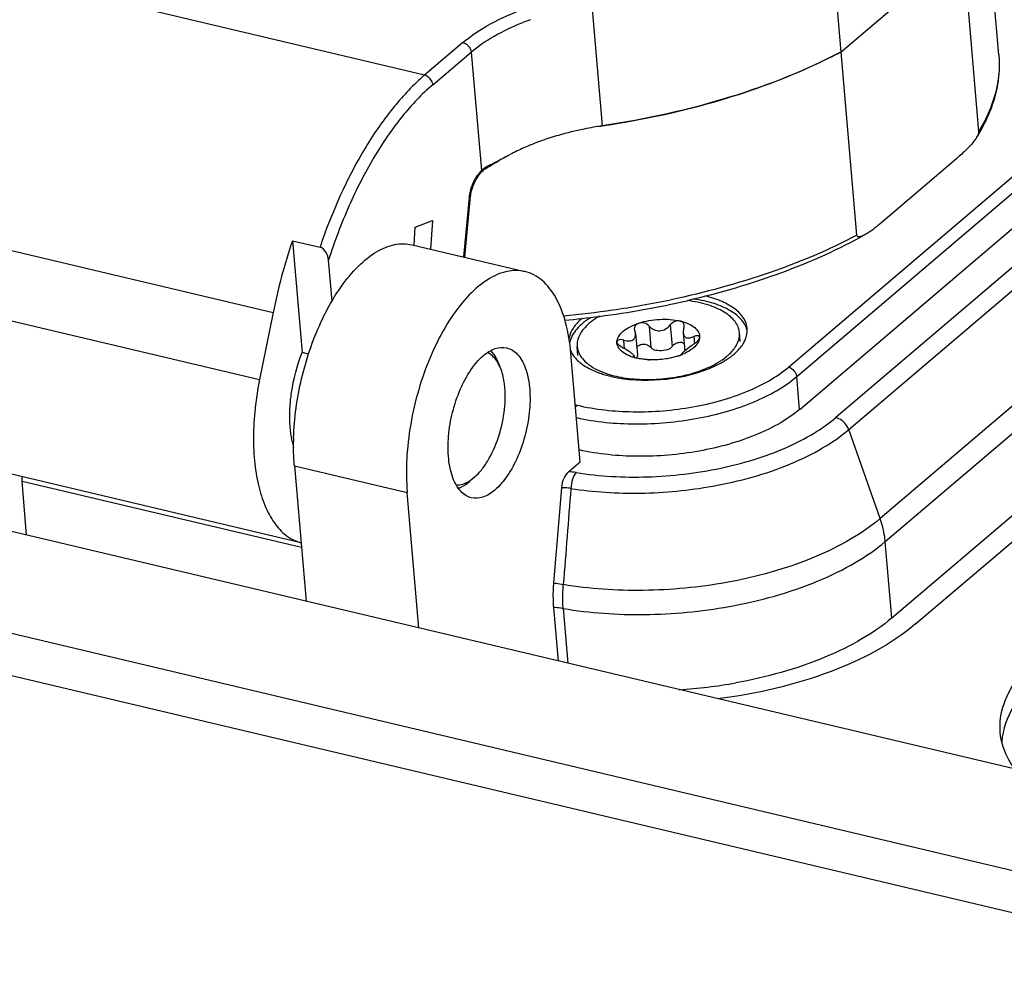
# Model space of a CAD drawing. Units: millimetres. Extents: x 0 to 841, y 0 to 594.
# Drawn here: x 718 to 735, y 518 to 534 of the extents above; entities that cross this region are included whole.
import ezdxf

# ---------------------------------------------------------------- set-up
doc = ezdxf.new("R2010")
doc.units = ezdxf.units.MM
doc.header["$LTSCALE"] = 46.255
doc.layers.get('0').update_dxf_attribs({"linetype": 'CONTINUOUS'})
doc.layers.add('_26_DATUM_AXIS', color=7, linetype='CONTINUOUS')
doc.layers.add('_MDL_SMALL', color=7, linetype='CONTINUOUS')

msp = doc.modelspace()

# ---------------------------------------------------------------- linework, layer by layer
at = {"color": 7}
for p, q in [((734.585, 533.606), (734.119, 539.009)), ((733.778, 537.711), (734.244, 532.309)), ((732.189, 530.561), (731.723, 535.964)), ((731.922, 533.654), (733.977, 535.402)), ((731.23, 527.625), (737.689, 533.119)), ((726.315, 531.911), (726.355, 531.932)), ((733.874, 531.854), (732.581, 530.754)), ((725.57, 530.187), (725.661, 531.154)), ((725.661, 531.154), (725.661, 531.154)), ((724.715, 530.39), (724.735, 530.694)), ((724.735, 530.694), (725.025, 530.807)), ((725.025, 530.807), (724.993, 530.324)), ((722.662, 530.467), (722.825, 528.578)), ((722.662, 530.467), (723.127, 530.357)), ((724.68, 530.398), (726.586, 529.946)), ((723.33, 529.448), (723.271, 530.137)), ((722.337, 529.254), (722.108, 528.124)), ((722.934, 528.552), (722.825, 528.578)), ((727.52, 526.737), (727.362, 528.567)), ((726.172, 528.322), (726.134, 528.416)), ((722.806, 525.369), (716.549, 526.851)), ((727.322, 526.568), (727.52, 526.737)), ((722.694, 526.669), (722.891, 524.381)), ((718.175, 525.498), (718.097, 526.409)), ((725.735, 526.476), (725.658, 526.409)), ((724.797, 523.929), (724.6, 526.217)), ((727.203, 526.298), (727.069, 524.69)), ((732.779, 524.1), (735.406, 526.334)), ((733.181, 523.998), (735.13, 525.655)), ((727.068, 524.276), (727.146, 523.373))]:
    msp.add_line(p, q, dxfattribs=at)
at = {"color": 9}
for p, q in [((724.893, 533.26), (718.159, 534.855)), ((727.894, 532.405), (727.695, 534.714)), ((725.54, 533.811), (724.893, 533.26)), ((725.031, 533.099), (725.679, 533.65)), ((725.679, 533.65), (725.851, 531.652)), ((738.294, 532.976), (731.835, 527.482)), ((732.051, 527.278), (738.51, 532.772)), ((725.925, 531.686), (725.926, 531.686)), ((739.04, 531.272), (732.582, 525.777)), ((725.639, 531.138), (725.55, 530.192)), ((732.668, 525.389), (739.126, 530.883)), ((716.068, 530.738), (722.337, 529.254)), ((715.84, 529.609), (722.108, 528.124)), ((732.582, 525.777), (732.051, 527.278)), ((722.694, 526.669), (724.6, 526.217)), ((718.097, 526.409), (722.813, 525.292)), ((732.779, 524.1), (732.668, 525.389)), ((727.232, 524.259), (727.312, 523.334))]:
    msp.add_line(p, q, dxfattribs=at)
at = {"color": 7}
for points in [[(725.926, 531.686), (725.941, 531.695), (725.991, 531.727), (726.046, 531.76), (726.104, 531.794), (726.165, 531.829), (726.23, 531.865), (726.298, 531.902), (726.313, 531.91)], [(725.844, 531.615), (725.859, 531.632), (725.882, 531.654), (725.905, 531.672), (725.925, 531.686)], [(725.661, 531.154), (725.664, 531.18), (725.667, 531.205), (725.671, 531.231), (725.675, 531.255), (725.68, 531.28), (725.686, 531.304), (725.692, 531.327), (725.699, 531.35), (725.706, 531.372), (725.714, 531.393), (725.722, 531.414), (725.73, 531.433), (725.739, 531.452), (725.747, 531.47), (725.756, 531.487), (725.765, 531.503), (725.774, 531.519), (725.783, 531.533), (725.792, 531.547), (725.801, 531.56), (725.81, 531.573), (725.818, 531.584), (725.827, 531.595), (725.835, 531.605), (725.843, 531.615)]]:
    msp.add_lwpolyline(points, dxfattribs=at)
at = {"color": 9}
for centre, radius, start, end in [((728.196, 529.968), 4.492, 109.7433, 111.4759), ((726.132, 531.376), 0.393, 132.7066, 135.5257), ((726.066, 531.462), 0.285, 116.2455, 119.7872), ((726.308, 531.206), 0.638, 138.5913, 145.3214), ((726.262, 531.248), 0.576, 135.4456, 138.6216), ((726.821, 531.027), 1.187, 171.6158, 173.7697), ((726.841, 531.025), 1.208, 173.7643, 174.6428), ((725.908, 544.465), 15.32, 278.0991, 281.8365), ((725.82, 545.045), 15.907, 275.1108, 278.1193), ((727.194, 524.95), 1.623, 80.9671, 85.4796)]:
    msp.add_arc(centre, radius, start, end, dxfattribs=at)
at = {"color": 7}
for centre, radius, start, end in [((727.549, 541.928), 9.358, 295.0604, 297.858), ((725.578, 547.959), 15.725, 278.2554, 278.4722), ((725.588, 547.891), 15.657, 278.4719, 279.0386), ((728.039, 528.697), 3.647, 116.2264, 117.5456), ((732.19, 527.264), 10.053, 161.4219, 168.586), ((725.94, 544.15), 15.081, 277.252, 282.9719), ((725.838, 544.835), 15.774, 275.1722, 277.3066), ((725.651, 528.127), 0.555, 30.9008, 33.9714), ((724.107, 527.382), 1.482, 191.8507, 195.7849), ((727.085, 527.003), 4.405, 178.2472, 179.0274), ((720.209, 526.591), 2.12, 182.8224, 184.9193), ((728.613, 531.532), 8.664, 273.8188, 280.1761)]:
    msp.add_arc(centre, radius, start, end, dxfattribs=at)
for points, knots in [([(718.073, 534.838), (717.822, 534.625), (717.347, 534.09), (716.769, 533.126), (716.3, 531.996), (716.081, 531.181), (715.996, 530.761)], [0, 0, 0, 0, 0.21281, 0.456748, 0.723249, 1, 1, 1, 1]), ([(731.922, 533.654), (731.329, 533.34), (730.008, 532.819), (728.626, 532.514), (727.894, 532.405)], [0, 0, 0, 0, 0.475696, 1, 1, 1, 1]), ([(734.585, 533.606), (734.605, 533.369), (734.554, 532.866), (734.338, 532.413), (734.201, 532.198)], [0, 0, 0, 0, 0.481569, 1, 1, 1, 1]), ([(728.048, 532.429), (728.667, 532.527), (729.849, 532.788), (730.988, 533.205), (731.513, 533.451)], [0, 0, 0, 0, 0.519296, 1, 1, 1, 1]), ([(727.894, 532.405), (727.791, 532.39), (727.395, 532.32), (727.005, 532.21), (726.728, 532.101)], [0, 0, 0, 0, 0.259538, 1, 1, 1, 1]), ([(734.201, 532.198), (734.157, 532.128), (734.049, 532.009), (733.932, 531.903), (733.874, 531.854)], [0, 0, 0, 0, 0.52428, 1, 1, 1, 1]), ([(734.244, 532.309), (734.246, 532.288), (734.231, 532.248), (734.211, 532.214), (734.201, 532.198)], [0, 0, 0, 0, 0.516537, 1, 1, 1, 1]), ([(726.728, 532.101), (726.702, 532.09), (726.6, 532.049), (726.501, 532.005), (726.428, 531.969)], [0, 0, 0, 0, 0.255674, 1, 1, 1, 1]), ([(725.94, 531.717), (725.969, 531.732), (726.094, 531.795), (726.218, 531.862), (726.315, 531.911)], [0, 0, 0, 0, 0.227931, 1, 1, 1, 1]), ([(732.581, 530.754), (732.541, 530.719), (732.46, 530.653), (732.374, 530.593), (732.33, 530.569)], [0, 0, 0, 0, 0.514933, 1, 1, 1, 1]), ([(732.33, 530.569), (731.884, 530.319), (730.902, 529.881), (729.871, 529.58), (729.326, 529.454)], [0, 0, 0, 0, 0.477171, 1, 1, 1, 1]), ([(732.33, 530.569), (732.318, 530.562), (732.293, 530.549), (732.26, 530.536), (732.235, 530.531), (732.216, 530.53), (732.196, 530.537), (732.19, 530.553), (732.189, 530.561)], [0, 0, 0, 0, 0.264396, 0.513629, 0.630775, 0.74214, 0.85242, 1, 1, 1, 1]), ([(723.271, 530.137), (723.267, 530.182), (723.241, 530.269), (723.172, 530.346), (723.127, 530.357)], [0, 0, 0, 0, 0.494642, 1, 1, 1, 1]), ([(723.142, 529.089), (723.192, 529.197), (723.297, 529.403), (723.5, 529.727), (723.751, 530.033), (724.056, 530.283), (724.371, 530.419), (724.586, 530.42), (724.68, 530.398)], [0, 0, 0, 0, 0.165366, 0.320885, 0.531527, 0.712301, 0.865119, 1, 1, 1, 1]), ([(726.586, 529.946), (726.488, 529.97), (726.263, 529.966), (725.936, 529.816), (725.62, 529.544), (725.325, 529.166), (725.063, 528.698), (724.848, 528.164), (724.69, 527.591), (724.627, 527.195), (724.608, 526.997)], [0, 0, 0, 0, 0.07839, 0.167922, 0.274542, 0.399055, 0.53892, 0.689581, 0.845338, 1, 1, 1, 1]), ([(727.362, 528.567), (727.347, 528.742), (727.295, 529.066), (727.136, 529.492), (726.904, 529.805), (726.691, 529.922), (726.586, 529.946)], [0, 0, 0, 0, 0.31488, 0.583749, 0.807128, 1, 1, 1, 1]), ([(722.682, 527.137), (722.692, 527.473), (722.786, 528.143), (723.001, 528.784), (723.142, 529.089)], [0, 0, 0, 0, 0.499831, 1, 1, 1, 1]), ([(725.883, 528.525), (725.943, 528.576), (726.066, 528.658), (726.217, 528.672), (726.281, 528.657)], [0, 0, 0, 0, 0.548448, 1, 1, 1, 1]), ([(722.622, 527.674), (722.627, 527.75), (722.66, 528.058), (722.74, 528.361), (722.825, 528.578)], [0, 0, 0, 0, 0.247051, 1, 1, 1, 1]), ([(725.681, 526.127), (725.648, 526.135), (725.581, 526.163), (725.495, 526.237), (725.422, 526.339), (725.341, 526.52), (725.286, 526.801), (725.288, 527.175), (725.355, 527.571), (725.481, 527.95), (725.653, 528.276), (725.802, 528.456), (725.883, 528.525)], [0, 0, 0, 0, 0.038167, 0.07914, 0.124981, 0.176762, 0.29828, 0.439745, 0.591775, 0.742939, 0.881962, 1, 1, 1, 1]), ([(726.111, 528.437), (726.09, 528.469), (726.044, 528.524), (725.983, 528.564), (725.952, 528.577)], [0, 0, 0, 0, 0.526799, 1, 1, 1, 1]), ([(726.134, 528.416), (726.126, 528.435), (726.094, 528.505), (726.05, 528.571), (726.01, 528.612)], [0, 0, 0, 0, 0.272365, 1, 1, 1, 1]), ([(726.281, 528.657), (726.314, 528.649), (726.381, 528.621), (726.467, 528.547), (726.54, 528.445), (726.621, 528.264), (726.676, 527.983), (726.674, 527.609), (726.607, 527.213), (726.481, 526.834), (726.309, 526.508), (726.16, 526.328), (726.079, 526.259)], [0, 0, 0, 0, 0.038167, 0.07914, 0.124981, 0.176762, 0.29828, 0.439745, 0.591775, 0.742939, 0.881962, 1, 1, 1, 1]), ([(726.172, 528.322), (726.169, 528.33), (726.155, 528.361), (726.14, 528.391), (726.127, 528.412)], [0, 0, 0, 0, 0.259534, 1, 1, 1, 1]), ([(726.247, 527.987), (726.245, 528.018), (726.231, 528.132), (726.204, 528.244), (726.172, 528.322)], [0, 0, 0, 0, 0.27127, 1, 1, 1, 1]), ([(722.108, 528.124), (722.043, 527.804), (721.989, 527.326), (722.017, 526.711), (722.087, 526.306), (722.202, 525.957), (722.361, 525.675), (722.561, 525.469), (722.725, 525.39), (722.806, 525.37)], [0, 0, 0, 0, 0.320103, 0.467779, 0.602597, 0.722439, 0.826804, 0.91761, 1, 1, 1, 1]), ([(725.735, 526.476), (725.777, 526.512), (725.858, 526.599), (726.005, 526.813), (726.149, 527.137), (726.247, 527.557), (726.259, 527.848), (726.247, 527.987)], [0, 0, 0, 0, 0.101677, 0.216005, 0.472643, 0.74418, 1, 1, 1, 1]), ([(722.656, 527.078), (722.647, 527.123), (722.614, 527.32), (722.612, 527.521), (722.622, 527.674)], [0, 0, 0, 0, 0.232178, 1, 1, 1, 1]), ([(731.23, 527.625), (731.129, 527.539), (730.894, 527.377), (730.333, 527.106), (729.858, 526.976), (729.525, 526.916)], [0, 0, 0, 0, 0.214368, 0.456109, 1, 1, 1, 1]), ([(722.694, 526.669), (722.691, 526.702), (722.681, 526.838), (722.679, 526.974), (722.681, 527.077)], [0, 0, 0, 0, 0.24338, 1, 1, 1, 1]), ([(724.608, 526.997), (724.601, 526.93), (724.582, 526.67), (724.583, 526.409), (724.6, 526.217)], [0, 0, 0, 0, 0.259503, 1, 1, 1, 1]), ([(729.525, 526.916), (729.182, 526.854), (728.503, 526.797), (727.823, 526.863), (727.502, 526.935)], [0, 0, 0, 0, 0.514329, 1, 1, 1, 1]), ([(727.322, 526.568), (727.287, 526.539), (727.233, 526.45), (727.207, 526.352), (727.203, 526.298)], [0, 0, 0, 0, 0.457202, 1, 1, 1, 1]), ([(725.424, 526.346), (725.462, 526.344), (725.544, 526.355), (725.618, 526.392), (725.654, 526.415)], [0, 0, 0, 0, 0.468691, 1, 1, 1, 1]), ([(725.46, 526.289), (725.477, 526.294), (725.549, 526.324), (725.613, 526.37), (725.658, 526.409)], [0, 0, 0, 0, 0.229595, 1, 1, 1, 1]), ([(725.654, 526.415), (725.661, 526.419), (725.689, 526.438), (725.716, 526.459), (725.735, 526.476)], [0, 0, 0, 0, 0.240707, 1, 1, 1, 1]), ([(726.079, 526.259), (726.019, 526.208), (725.896, 526.127), (725.744, 526.112), (725.681, 526.127)], [0, 0, 0, 0, 0.548448, 1, 1, 1, 1]), ([(727.069, 524.69), (727.066, 524.654), (727.057, 524.516), (727.059, 524.378), (727.068, 524.276)], [0, 0, 0, 0, 0.259076, 1, 1, 1, 1]), ([(732.779, 524.1), (732.622, 523.966), (732.259, 523.717), (731.393, 523.298), (730.658, 523.097), (730.144, 523.004)], [0, 0, 0, 0, 0.214375, 0.456111, 1, 1, 1, 1]), ([(733.181, 523.998), (732.765, 523.644), (731.669, 523.087), (730.49, 522.816), (729.839, 522.733)], [0, 0, 0, 0, 0.454102, 1, 1, 1, 1]), ([(734.609, 522.171), (734.595, 522.332), (734.647, 522.685), (734.829, 522.986), (734.942, 523.13)], [0, 0, 0, 0, 0.469617, 1, 1, 1, 1]), ([(734.97, 522.803), (734.921, 522.741), (734.754, 522.504), (734.649, 522.219), (734.635, 522.009)], [0, 0, 0, 0, 0.274428, 1, 1, 1, 1]), ([(734.86, 521.544), (734.824, 521.592), (734.698, 521.781), (734.623, 522.005), (734.609, 522.171)], [0, 0, 0, 0, 0.264742, 1, 1, 1, 1])]:
    msp.add_open_spline(points, degree=3, knots=knots, dxfattribs=at)
at = {"color": 9}
for points, knots in [([(718.103, 534.807), (717.859, 534.59), (717.397, 534.052), (716.831, 533.09), (716.37, 531.966), (716.153, 531.156), (716.068, 530.738)], [0, 0, 0, 0, 0.212309, 0.456517, 0.723225, 1, 1, 1, 1]), ([(725.54, 533.811), (725.682, 533.932), (726.02, 534.153), (726.389, 534.312), (726.59, 534.385)], [0, 0, 0, 0, 0.465695, 1, 1, 1, 1]), ([(725.679, 533.65), (725.799, 533.752), (726.079, 533.941), (726.385, 534.083), (726.551, 534.149)], [0, 0, 0, 0, 0.468295, 1, 1, 1, 1]), ([(725.54, 533.811), (725.549, 533.809), (725.584, 533.797), (725.615, 533.773), (725.634, 533.752)], [0, 0, 0, 0, 0.236258, 1, 1, 1, 1]), ([(725.634, 533.752), (725.64, 533.744), (725.662, 533.714), (725.676, 533.678), (725.679, 533.65)], [0, 0, 0, 0, 0.262368, 1, 1, 1, 1]), ([(734.585, 533.606), (734.604, 533.39), (734.559, 532.928), (734.367, 532.51), (734.244, 532.309)], [0, 0, 0, 0, 0.479049, 1, 1, 1, 1]), ([(724.893, 533.26), (724.706, 533.101), (724.345, 532.72), (723.693, 531.778), (723.326, 530.946), (723.127, 530.357)], [0, 0, 0, 0, 0.214294, 0.456007, 1, 1, 1, 1]), ([(724.986, 533.201), (724.979, 533.208), (724.953, 533.234), (724.919, 533.254), (724.893, 533.26)], [0, 0, 0, 0, 0.262886, 1, 1, 1, 1]), ([(725.031, 533.099), (725.03, 533.108), (725.024, 533.145), (725.004, 533.179), (724.986, 533.201)], [0, 0, 0, 0, 0.236676, 1, 1, 1, 1]), ([(725.031, 533.099), (724.842, 532.939), (724.478, 532.551), (724.007, 531.857), (723.592, 531.041), (723.37, 530.447), (723.271, 530.137)], [0, 0, 0, 0, 0.213488, 0.455162, 0.719801, 1, 1, 1, 1]), ([(725.865, 531.665), (725.87, 531.67), (725.888, 531.686), (725.908, 531.7), (725.924, 531.709)], [0, 0, 0, 0, 0.258375, 1, 1, 1, 1]), ([(725.926, 531.686), (725.928, 531.688), (725.937, 531.696), (725.94, 531.708), (725.94, 531.717)], [0, 0, 0, 0, 0.221894, 1, 1, 1, 1]), ([(725.646, 531.2), (725.651, 531.235), (725.676, 531.364), (725.728, 531.49), (725.783, 531.569)], [0, 0, 0, 0, 0.264223, 1, 1, 1, 1]), ([(725.844, 531.615), (725.846, 531.617), (725.852, 531.628), (725.853, 531.642), (725.851, 531.652)], [0, 0, 0, 0, 0.228574, 1, 1, 1, 1]), ([(725.639, 531.138), (725.642, 531.139), (725.65, 531.142), (725.66, 531.148), (725.661, 531.154)], [0, 0, 0, 0, 0.333223, 1, 1, 1, 1]), ([(732.189, 530.561), (731.721, 530.312), (730.693, 529.88), (729.618, 529.589), (729.051, 529.47)], [0, 0, 0, 0, 0.477765, 1, 1, 1, 1]), ([(727.449, 526.553), (727.846, 526.49), (728.668, 526.446), (729.869, 526.588), (730.81, 526.872), (731.449, 527.194), (731.718, 527.382), (731.835, 527.482)], [0, 0, 0, 0, 0.262739, 0.533912, 0.786872, 0.899449, 1, 1, 1, 1]), ([(731.965, 527.409), (731.956, 527.418), (731.917, 527.45), (731.871, 527.473), (731.835, 527.482)], [0, 0, 0, 0, 0.262573, 1, 1, 1, 1]), ([(732.051, 527.278), (732.047, 527.29), (732.027, 527.339), (731.994, 527.382), (731.965, 527.409)], [0, 0, 0, 0, 0.244668, 1, 1, 1, 1]), ([(729.755, 526.324), (730.203, 526.404), (730.844, 526.579), (731.598, 526.945), (731.915, 527.162), (732.051, 527.278)], [0, 0, 0, 0, 0.54389, 0.785625, 1, 1, 1, 1]), ([(727.449, 526.553), (727.42, 526.522), (727.381, 526.432), (727.364, 526.338), (727.362, 526.286)], [0, 0, 0, 0, 0.44798, 1, 1, 1, 1]), ([(727.362, 526.286), (727.349, 526.288), (727.296, 526.294), (727.243, 526.298), (727.203, 526.298)], [0, 0, 0, 0, 0.24375, 1, 1, 1, 1]), ([(727.362, 526.286), (727.75, 526.224), (728.553, 526.174), (729.354, 526.252), (729.755, 526.324)], [0, 0, 0, 0, 0.490821, 1, 1, 1, 1]), ([(732.582, 525.777), (732.428, 525.646), (732.069, 525.401), (731.216, 524.987), (730.492, 524.789), (729.986, 524.698)], [0, 0, 0, 0, 0.214375, 0.45611, 1, 1, 1, 1]), ([(732.638, 525.582), (732.635, 525.598), (732.619, 525.664), (732.599, 525.729), (732.582, 525.777)], [0, 0, 0, 0, 0.246622, 1, 1, 1, 1]), ([(732.668, 525.389), (732.667, 525.405), (732.66, 525.47), (732.649, 525.534), (732.638, 525.582)], [0, 0, 0, 0, 0.246016, 1, 1, 1, 1]), ([(730.032, 524.294), (730.546, 524.386), (731.282, 524.587), (732.148, 525.007), (732.511, 525.256), (732.668, 525.389)], [0, 0, 0, 0, 0.54389, 0.785625, 1, 1, 1, 1]), ([(727.069, 524.69), (727.083, 524.688), (727.139, 524.681), (727.194, 524.671), (727.235, 524.663)], [0, 0, 0, 0, 0.256207, 1, 1, 1, 1]), ([(729.986, 524.698), (729.524, 524.615), (728.603, 524.528), (727.68, 524.588), (727.235, 524.663)], [0, 0, 0, 0, 0.509739, 1, 1, 1, 1]), ([(727.232, 524.259), (727.229, 524.291), (727.221, 524.426), (727.225, 524.561), (727.235, 524.663)], [0, 0, 0, 0, 0.240714, 1, 1, 1, 1]), ([(727.232, 524.259), (727.219, 524.261), (727.164, 524.269), (727.109, 524.274), (727.068, 524.275)], [0, 0, 0, 0, 0.243422, 1, 1, 1, 1]), ([(727.232, 524.259), (727.685, 524.183), (728.625, 524.12), (729.562, 524.209), (730.032, 524.294)], [0, 0, 0, 0, 0.490162, 1, 1, 1, 1])]:
    msp.add_open_spline(points, degree=3, knots=knots, dxfattribs=at)
msp.add_open_spline([(727.362, 526.286), (727.319, 525.745), (727.277, 525.204), (727.234, 524.663)], degree=3, dxfattribs=at)
at = {"layer": '_26_DATUM_AXIS', "color": 9}
for p, q in [((731.035, 528.333), (737.454, 533.793)), ((731.173, 528.172), (737.592, 533.633)), ((731.221, 527.618), (731.173, 528.172)), ((727.437, 527.697), (727.465, 527.691))]:
    msp.add_line(p, q, dxfattribs=at)
at = {"layer": '_26_DATUM_AXIS', "color": 7}
for p, q in [((745.816, 518.951), (688.255, 532.585)), ((686.677, 531.242), (744.237, 517.608)), ((686.451, 530.583), (744.012, 516.949))]:
    msp.add_line(p, q, dxfattribs=at)
for centre, radius, start, end in [((728.405, 528.05), 1.327, 122.208, 125.8121), ((728.287, 528.212), 1.126, 125.7864, 130.3166), ((727.735, 528.661), 0.404, 163.8772, 168.2207), ((729.099, 529.851), 1.652, 298.1749, 299.1898), ((728.383, 529.743), 1.602, 250.0696, 250.7584), ((728.514, 530.193), 2.071, 256.6744, 256.9328)]:
    msp.add_arc(centre, radius, start, end, dxfattribs=at)
for points, knots in [([(730.339, 528.985), (730.334, 529.045), (730.287, 529.173), (730.13, 529.328), (729.905, 529.452), (729.728, 529.508), (729.631, 529.531)], [0, 0, 0, 0, 0.191991, 0.414948, 0.684091, 1, 1, 1, 1]), ([(730.34, 528.944), (730.325, 529.01), (730.248, 529.148), (730.044, 529.303), (729.766, 529.419), (729.552, 529.465), (729.437, 529.482)], [0, 0, 0, 0, 0.185577, 0.410029, 0.683119, 1, 1, 1, 1]), ([(727.551, 529.158), (727.521, 529.132), (727.422, 529.038), (727.345, 528.912), (727.329, 528.816)], [0, 0, 0, 0, 0.286785, 1, 1, 1, 1]), ([(727.559, 529.071), (727.533, 529.048), (727.443, 528.965), (727.372, 528.858), (727.347, 528.773)], [0, 0, 0, 0, 0.282055, 1, 1, 1, 1]), ([(730.27, 528.727), (730.283, 528.747), (730.326, 528.826), (730.345, 528.919), (730.339, 528.985)], [0, 0, 0, 0, 0.270152, 1, 1, 1, 1]), ([(727.418, 528.507), (727.424, 528.498), (727.453, 528.464), (727.486, 528.433), (727.513, 528.412)], [0, 0, 0, 0, 0.239328, 1, 1, 1, 1]), ([(729.905, 528.408), (729.924, 528.419), (729.997, 528.462), (730.066, 528.511), (730.114, 528.551)], [0, 0, 0, 0, 0.264239, 1, 1, 1, 1]), ([(730.114, 528.551), (730.123, 528.559), (730.157, 528.588), (730.188, 528.621), (730.21, 528.646)], [0, 0, 0, 0, 0.259866, 1, 1, 1, 1]), ([(727.513, 528.412), (727.534, 528.394), (727.634, 528.322), (727.747, 528.269), (727.837, 528.237)], [0, 0, 0, 0, 0.227144, 1, 1, 1, 1]), ([(729.686, 528.305), (729.703, 528.311), (729.769, 528.339), (729.833, 528.369), (729.879, 528.394)], [0, 0, 0, 0, 0.257785, 1, 1, 1, 1]), ([(727.855, 528.23), (727.869, 528.225), (727.929, 528.205), (727.99, 528.189), (728.037, 528.178)], [0, 0, 0, 0, 0.242523, 1, 1, 1, 1]), ([(728.046, 528.175), (728.315, 528.113), (728.877, 528.088), (729.428, 528.201), (729.686, 528.305)], [0, 0, 0, 0, 0.498295, 1, 1, 1, 1])]:
    msp.add_open_spline(points, degree=3, knots=knots, dxfattribs=at)
for points in [[(730.21, 528.646), (730.232, 528.671), (730.252, 528.698), (730.27, 528.727)], [(727.357, 528.606), (727.372, 528.571), (727.393, 528.537), (727.418, 528.507)]]:
    msp.add_open_spline(points, degree=3, dxfattribs=at)
at = {"layer": '_26_DATUM_AXIS', "color": 9}
for points, knots in [([(727.455, 527.48), (727.781, 527.408), (728.469, 527.343), (729.487, 527.435), (730.417, 527.695), (730.962, 527.992), (731.173, 528.172)], [0, 0, 0, 0, 0.257319, 0.529306, 0.78555, 1, 1, 1, 1]), ([(727.465, 527.691), (727.774, 527.618), (728.432, 527.549), (729.41, 527.629), (730.306, 527.875), (730.831, 528.16), (731.035, 528.333)], [0, 0, 0, 0, 0.255768, 0.527907, 0.785019, 1, 1, 1, 1])]:
    msp.add_open_spline(points, degree=3, knots=knots, dxfattribs=at)
for points in [[(731.035, 528.333), (731.104, 528.317), (731.167, 528.242), (731.173, 528.172)], [(727.465, 527.691), (727.455, 527.683), (727.447, 527.673), (727.44, 527.663)]]:
    msp.add_open_spline(points, degree=3, dxfattribs=at)
at = {"layer": '_MDL_SMALL', "color": 9}
for p, q in [((728.683, 529.026), (728.714, 528.664)), ((729.038, 529.044), (729.069, 528.682)), ((729.436, 528.848), (729.446, 528.728)), ((728.268, 528.644), (728.255, 528.788)), ((728.414, 528.514), (728.415, 528.502)), ((729.24, 528.555), (729.24, 528.55))]:
    msp.add_line(p, q, dxfattribs=at)
at = {"layer": '_MDL_SMALL', "color": 7}
for p, q in [((728.453, 528.901), (728.484, 528.539)), ((729.259, 528.911), (729.285, 528.608)), ((729.535, 528.838), (729.535, 528.841)), ((729.535, 528.833), (729.535, 528.838)), ((730.22, 528.764), (730.207, 528.916)), ((727.481, 528.527), (727.468, 528.68)), ((728.139, 528.757), (728.14, 528.758)), ((728.14, 528.758), (728.14, 528.763)), ((728.14, 528.757), (728.14, 528.758)), ((728.43, 528.523), (728.432, 528.495)), ((728.485, 528.53), (728.484, 528.539)), ((729.22, 528.539), (729.219, 528.538)), ((729.221, 528.539), (729.219, 528.538)), ((729.234, 528.558), (729.235, 528.547)), ((728.687, 528.456), (728.645, 528.459))]:
    msp.add_line(p, q, dxfattribs=at)
for centre, radius, start, end in [((728.17, 528.761), 0.0306, 170.0503, 176.2693), ((728.307, 528.752), 0.167, 176.2324, 178.0187), ((728.832, 529.546), 1.08, 288.0632, 291.0236), ((728.855, 529.487), 1.016, 291.1028, 292.0018), ((728.863, 529.467), 0.995, 292.0041, 292.2366), ((728.867, 529.455), 0.982, 292.2362, 292.6505), ((728.678, 529.368), 0.908, 254.2678, 256.6919), ((728.742, 529.781), 1.327, 266.8644, 267.7106), ((728.765, 529.773), 1.316, 282.7571, 283.003), ((729.189, 529.518), 1.287, 301.7763, 303.0122), ((728.351, 529.407), 1.243, 246.3627, 246.9277)]:
    msp.add_arc(centre, radius, start, end, dxfattribs=at)
for points, knots in [([(730.207, 528.916), (730.205, 528.949), (730.188, 529.015), (730.134, 529.107), (730.053, 529.192), (729.947, 529.267), (729.819, 529.333), (729.612, 529.408), (729.443, 529.441), (729.326, 529.455)], [0, 0, 0, 0, 0.088597, 0.182918, 0.28733, 0.404365, 0.53493, 0.678698, 1, 1, 1, 1]), ([(727.842, 529.192), (727.827, 529.183), (727.768, 529.147), (727.711, 529.107), (727.673, 529.074)], [0, 0, 0, 0, 0.263072, 1, 1, 1, 1]), ([(727.673, 529.074), (727.639, 529.045), (727.578, 528.985), (727.509, 528.886), (727.47, 528.783), (727.465, 528.713), (727.468, 528.68)], [0, 0, 0, 0, 0.290742, 0.549364, 0.782065, 1, 1, 1, 1]), ([(728.244, 528.938), (728.28, 528.968), (728.365, 529.022), (728.457, 529.06), (728.508, 529.076)], [0, 0, 0, 0, 0.463371, 1, 1, 1, 1]), ([(728.437, 528.975), (728.436, 528.987), (728.438, 529.01), (728.449, 529.032), (728.456, 529.041)], [0, 0, 0, 0, 0.500275, 1, 1, 1, 1]), ([(728.456, 529.041), (728.459, 529.045), (728.473, 529.06), (728.493, 529.071), (728.508, 529.076)], [0, 0, 0, 0, 0.238188, 1, 1, 1, 1]), ([(728.508, 529.076), (728.564, 529.094), (728.68, 529.123), (728.859, 529.143), (729.036, 529.141), (729.151, 529.124), (729.206, 529.111)], [0, 0, 0, 0, 0.248913, 0.507396, 0.762067, 1, 1, 1, 1]), ([(728.683, 529.026), (728.661, 529.049), (728.605, 529.084), (728.538, 529.086), (728.508, 529.076)], [0, 0, 0, 0, 0.497846, 1, 1, 1, 1]), ([(728.683, 529.026), (728.705, 529.002), (728.759, 528.959), (728.863, 528.936), (728.965, 528.97), (729.017, 529.017), (729.038, 529.044)], [0, 0, 0, 0, 0.243182, 0.495004, 0.749918, 1, 1, 1, 1]), ([(729.206, 529.111), (729.176, 529.118), (729.109, 529.108), (729.058, 529.069), (729.038, 529.044)], [0, 0, 0, 0, 0.489432, 1, 1, 1, 1]), ([(729.206, 529.111), (729.254, 529.1), (729.341, 529.072), (729.451, 529.009), (729.512, 528.939), (729.534, 528.878), (729.536, 528.848), (729.535, 528.833)], [0, 0, 0, 0, 0.319656, 0.587779, 0.806705, 0.904507, 1, 1, 1, 1]), ([(729.274, 529.035), (729.272, 529.052), (729.258, 529.089), (729.224, 529.107), (729.206, 529.111)], [0, 0, 0, 0, 0.484174, 1, 1, 1, 1]), ([(729.268, 528.989), (729.27, 528.993), (729.273, 529.008), (729.275, 529.024), (729.274, 529.035)], [0, 0, 0, 0, 0.260379, 1, 1, 1, 1]), ([(728.14, 528.763), (728.142, 528.794), (728.167, 528.862), (728.216, 528.914), (728.244, 528.938)], [0, 0, 0, 0, 0.452651, 1, 1, 1, 1]), ([(728.419, 528.801), (728.432, 528.812), (728.452, 528.845), (728.454, 528.882), (728.453, 528.901)], [0, 0, 0, 0, 0.478552, 1, 1, 1, 1]), ([(728.453, 528.901), (728.452, 528.905), (728.451, 528.921), (728.447, 528.936), (728.443, 528.948)], [0, 0, 0, 0, 0.244068, 1, 1, 1, 1]), ([(729.268, 528.989), (729.266, 528.983), (729.26, 528.957), (729.257, 528.93), (729.259, 528.911)], [0, 0, 0, 0, 0.263967, 1, 1, 1, 1]), ([(729.259, 528.911), (729.261, 528.893), (729.268, 528.866), (729.293, 528.84), (729.316, 528.828), (729.343, 528.825), (729.385, 528.829), (729.416, 528.839), (729.436, 528.848)], [0, 0, 0, 0, 0.240338, 0.349656, 0.459483, 0.577239, 0.706697, 1, 1, 1, 1]), ([(729.535, 528.841), (729.534, 528.844), (729.531, 528.85), (729.524, 528.857), (729.514, 528.861), (729.496, 528.863), (729.469, 528.86), (729.448, 528.852), (729.436, 528.848)], [0, 0, 0, 0, 0.084834, 0.171029, 0.268429, 0.382214, 0.661335, 1, 1, 1, 1]), ([(730.072, 528.589), (730.095, 528.614), (730.137, 528.665), (730.182, 528.748), (730.207, 528.832), (730.21, 528.889), (730.207, 528.916)], [0, 0, 0, 0, 0.281288, 0.537252, 0.773928, 1, 1, 1, 1]), ([(727.468, 528.68), (727.471, 528.639), (727.496, 528.554), (727.578, 528.442), (727.7, 528.343), (727.798, 528.292), (727.852, 528.268)], [0, 0, 0, 0, 0.208186, 0.436621, 0.698742, 1, 1, 1, 1]), ([(728.432, 528.494), (728.389, 528.506), (728.312, 528.534), (728.216, 528.595), (728.162, 528.66), (728.142, 528.715), (728.139, 528.743), (728.139, 528.757)], [0, 0, 0, 0, 0.31556, 0.581953, 0.80296, 0.902692, 1, 1, 1, 1]), ([(728.14, 528.766), (728.141, 528.771), (728.146, 528.782), (728.156, 528.788), (728.161, 528.79)], [0, 0, 0, 0, 0.470601, 1, 1, 1, 1]), ([(728.247, 528.655), (728.221, 528.669), (728.185, 528.691), (728.15, 528.728), (728.141, 528.748), (728.14, 528.758)], [0, 0, 0, 0, 0.581727, 0.818951, 1, 1, 1, 1]), ([(728.255, 528.788), (728.238, 528.793), (728.207, 528.799), (728.174, 528.796), (728.161, 528.79)], [0, 0, 0, 0, 0.560342, 1, 1, 1, 1]), ([(728.255, 528.788), (728.271, 528.784), (728.301, 528.777), (728.345, 528.774), (728.386, 528.78), (728.409, 528.793), (728.419, 528.801)], [0, 0, 0, 0, 0.282078, 0.543802, 0.781826, 1, 1, 1, 1]), ([(728.487, 528.679), (728.499, 528.694), (728.535, 528.718), (728.599, 528.725), (728.663, 528.707), (728.699, 528.68), (728.714, 528.664)], [0, 0, 0, 0, 0.226265, 0.481428, 0.745988, 1, 1, 1, 1]), ([(729.021, 528.634), (729.025, 528.638), (729.043, 528.652), (729.058, 528.669), (729.069, 528.682)], [0, 0, 0, 0, 0.252845, 1, 1, 1, 1]), ([(729.069, 528.682), (729.081, 528.698), (729.112, 528.726), (729.168, 528.751), (729.225, 528.756), (729.261, 528.742), (729.275, 528.732)], [0, 0, 0, 0, 0.261281, 0.527439, 0.779164, 1, 1, 1, 1]), ([(729.427, 528.715), (729.413, 528.705), (729.36, 528.669), (729.309, 528.629), (729.273, 528.598)], [0, 0, 0, 0, 0.271483, 1, 1, 1, 1]), ([(729.427, 528.715), (729.444, 528.726), (729.476, 528.749), (729.504, 528.776), (729.515, 528.79)], [0, 0, 0, 0, 0.524923, 1, 1, 1, 1]), ([(729.521, 528.773), (729.516, 528.763), (729.494, 528.719), (729.459, 528.682), (729.43, 528.657)], [0, 0, 0, 0, 0.226231, 1, 1, 1, 1]), ([(729.515, 528.79), (729.52, 528.797), (729.529, 528.81), (729.535, 528.826), (729.535, 528.833)], [0, 0, 0, 0, 0.56379, 1, 1, 1, 1]), ([(729.535, 528.833), (729.535, 528.828), (729.532, 528.807), (729.527, 528.787), (729.521, 528.773)], [0, 0, 0, 0, 0.243142, 1, 1, 1, 1]), ([(728.43, 528.523), (728.43, 528.526), (728.425, 528.533), (728.414, 528.545), (728.397, 528.56), (728.364, 528.585), (728.314, 528.618), (728.27, 528.643), (728.247, 528.655)], [0, 0, 0, 0, 0.040249, 0.108996, 0.209038, 0.337348, 0.651485, 1, 1, 1, 1]), ([(728.406, 528.51), (728.405, 528.51), (728.406, 528.512), (728.41, 528.513), (728.413, 528.514), (728.414, 528.514)], [0, 0, 0, 0, 0.147854, 0.470579, 1, 1, 1, 1]), ([(728.432, 528.495), (728.425, 528.497), (728.417, 528.501), (728.408, 528.506), (728.406, 528.508), (728.406, 528.51)], [0, 0, 0, 0, 0.693393, 0.890645, 1, 1, 1, 1]), ([(728.414, 528.514), (728.415, 528.514), (728.418, 528.514), (728.421, 528.514), (728.423, 528.515)], [0, 0, 0, 0, 0.279624, 1, 1, 1, 1]), ([(728.423, 528.515), (728.425, 528.516), (728.428, 528.517), (728.43, 528.521), (728.43, 528.523)], [0, 0, 0, 0, 0.559427, 1, 1, 1, 1]), ([(728.485, 528.53), (728.485, 528.527), (728.484, 528.516), (728.479, 528.505), (728.475, 528.497)], [0, 0, 0, 0, 0.239059, 1, 1, 1, 1]), ([(728.714, 528.664), (728.717, 528.66), (728.733, 528.645), (728.75, 528.631), (728.764, 528.621)], [0, 0, 0, 0, 0.247068, 1, 1, 1, 1]), ([(729.021, 528.634), (728.979, 528.62), (728.893, 528.605), (728.805, 528.611), (728.764, 528.621)], [0, 0, 0, 0, 0.507922, 1, 1, 1, 1]), ([(729.167, 528.52), (729.158, 528.517), (729.123, 528.506), (729.088, 528.497), (729.061, 528.49)], [0, 0, 0, 0, 0.245294, 1, 1, 1, 1]), ([(729.167, 528.52), (729.172, 528.521), (729.19, 528.527), (729.208, 528.534), (729.22, 528.539)], [0, 0, 0, 0, 0.290224, 1, 1, 1, 1]), ([(729.22, 528.539), (729.222, 528.54), (729.227, 528.542), (729.231, 528.545), (729.235, 528.547)], [0, 0, 0, 0, 0.291728, 1, 1, 1, 1]), ([(729.273, 528.598), (729.267, 528.593), (729.257, 528.584), (729.244, 528.573), (729.237, 528.565), (729.234, 528.56), (729.234, 528.558)], [0, 0, 0, 0, 0.410019, 0.710585, 0.902566, 1, 1, 1, 1]), ([(729.234, 528.558), (729.234, 528.557), (729.235, 528.555), (729.238, 528.555), (729.24, 528.555)], [0, 0, 0, 0, 0.188678, 1, 1, 1, 1]), ([(729.235, 528.547), (729.237, 528.548), (729.24, 528.55), (729.243, 528.553), (729.243, 528.554)], [0, 0, 0, 0, 0.691273, 1, 1, 1, 1]), ([(729.243, 528.554), (729.243, 528.554), (729.243, 528.555), (729.241, 528.555), (729.24, 528.555)], [0, 0, 0, 0, 0.1611, 1, 1, 1, 1]), ([(729.43, 528.657), (729.418, 528.647), (729.361, 528.603), (729.297, 528.57), (729.246, 528.549)], [0, 0, 0, 0, 0.227483, 1, 1, 1, 1]), ([(729.89, 528.439), (729.9, 528.445), (729.939, 528.471), (729.976, 528.5), (730.002, 528.522)], [0, 0, 0, 0, 0.259373, 1, 1, 1, 1]), ([(730.002, 528.522), (730.008, 528.527), (730.033, 528.549), (730.056, 528.571), (730.072, 528.589)], [0, 0, 0, 0, 0.257557, 1, 1, 1, 1]), ([(728.469, 528.485), (728.466, 528.485), (728.453, 528.488), (728.441, 528.492), (728.432, 528.495)], [0, 0, 0, 0, 0.280556, 1, 1, 1, 1]), ([(728.645, 528.459), (728.618, 528.461), (728.559, 528.468), (728.5, 528.477), (728.469, 528.485)], [0, 0, 0, 0, 0.465439, 1, 1, 1, 1]), ([(728.67, 528.457), (728.652, 528.457), (728.585, 528.463), (728.518, 528.473), (728.469, 528.485)], [0, 0, 0, 0, 0.259643, 1, 1, 1, 1]), ([(729.056, 528.489), (729.026, 528.482), (728.905, 528.459), (728.782, 528.452), (728.689, 528.456)], [0, 0, 0, 0, 0.248188, 1, 1, 1, 1]), ([(729.266, 528.191), (729.377, 528.216), (729.584, 528.278), (729.78, 528.371), (729.866, 528.424)], [0, 0, 0, 0, 0.528119, 1, 1, 1, 1]), ([(727.864, 528.263), (727.96, 528.222), (728.176, 528.159), (728.524, 528.118), (728.895, 528.126), (729.144, 528.164), (729.266, 528.191)], [0, 0, 0, 0, 0.221124, 0.470564, 0.735264, 1, 1, 1, 1])]:
    msp.add_open_spline(points, degree=3, knots=knots, dxfattribs=at)
for points in [[(728.443, 528.948), (728.44, 528.957), (728.438, 528.966), (728.437, 528.975)], [(728.474, 528.655), (728.477, 528.664), (728.482, 528.672), (728.487, 528.679)], [(728.475, 528.497), (728.473, 528.493), (728.47, 528.489), (728.468, 528.486)]]:
    msp.add_open_spline(points, degree=3, dxfattribs=at)

doc.saveas('drawing.dxf')
